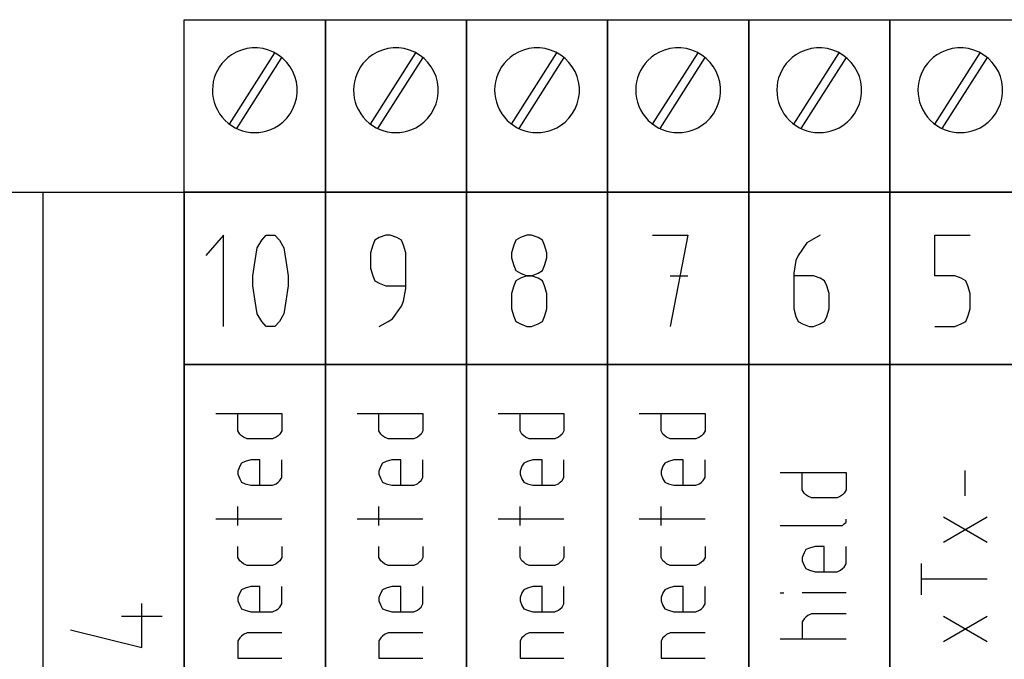
# Model space of a CAD drawing. Extents: x -99 to 321, y -139 to 158.
# Drawn here: x 42 to 67, y 78 to 94 of the extents above; entities that cross this region are included whole.
import ezdxf

# ---------------------------------------------------------------- set-up
doc = ezdxf.new("R2010")
doc.units = 0
doc.layers.add('ADS-AMC2-4R4CF', color=254, linetype='CONTINUOUS')

msp = doc.modelspace()

# ---------------------------------------------------------------- linework, layer by layer
at = {"layer": 'ADS-AMC2-4R4CF'}
for p, q in [((45.8, 94.4), (49.4, 94.4)), ((45.8, 90), (45.8, 94.4)), ((49.4, 94.4), (53, 94.4)), ((49.4, 90), (49.4, 94.4)), ((49.4, 94.4), (49.4, 90)), ((53, 94.4), (56.6, 94.4)), ((53, 90), (53, 94.4)), ((53, 94.4), (53, 90)), ((56.6, 94.4), (60.2, 94.4)), ((56.6, 90), (56.6, 94.4)), ((56.6, 94.4), (56.6, 90)), ((60.2, 94.4), (63.8, 94.4)), ((60.2, 90), (60.2, 94.4)), ((60.2, 94.4), (60.2, 90)), ((63.8, 94.4), (67.4, 94.4)), ((63.8, 90), (63.8, 94.4)), ((63.8, 94.4), (63.8, 90)), ((46.94988, 91.73553), (48.10777, 93.55506)), ((50.54988, 91.73553), (51.70777, 93.55506)), ((54.14988, 91.73553), (55.30777, 93.55506)), ((57.74988, 91.73553), (58.90777, 93.55506)), ((61.34988, 91.73553), (62.50777, 93.55506)), ((64.94988, 91.73553), (66.10777, 93.55506)), ((47.14051, 91.6208), (48.29243, 93.43097)), ((50.74051, 91.6208), (51.89243, 93.43097)), ((54.34051, 91.6208), (55.49243, 93.43097)), ((57.94051, 91.6208), (59.09243, 93.43097)), ((61.54051, 91.6208), (62.69243, 93.43097)), ((65.14051, 91.6208), (66.29243, 93.43097)), ((0, 90), (232, 90)), ((42.2, 64.8), (42.2, 90)), ((42.2, 90), (45.8, 90)), ((45.8, 90), (49.4, 90)), ((45.8, 85.6), (45.8, 90)), ((49.4, 90), (45.8, 90)), ((45.8, 90), (45.8, 64.8)), ((45.8, 64.8), (45.8, 90)), ((49.4, 90), (53, 90)), ((49.4, 85.6), (49.4, 90)), ((53, 90), (49.4, 90)), ((49.4, 90), (49.4, 85.6)), ((53, 90), (56.6, 90)), ((53, 85.6), (53, 90)), ((56.6, 90), (53, 90)), ((53, 90), (53, 85.6)), ((56.6, 90), (60.2, 90)), ((56.6, 85.6), (56.6, 90)), ((60.2, 90), (56.6, 90)), ((56.6, 90), (56.6, 85.6)), ((60.2, 90), (63.8, 90)), ((60.2, 85.6), (60.2, 90)), ((63.8, 90), (60.2, 90)), ((60.2, 90), (60.2, 85.6)), ((63.8, 90), (67.4, 90)), ((63.8, 85.6), (63.8, 90)), ((67.4, 90), (63.8, 90)), ((63.8, 90), (63.8, 85.6)), ((46.8, 88.90185), (46.35, 88.38333)), ((46.8, 86.56852), (46.8, 88.90185)), ((47.6625, 88.57778), (47.775, 88.77222)), ((47.775, 88.77222), (47.8875, 88.90185)), ((47.8875, 88.90185), (47.94375, 88.90185)), ((47.94375, 88.90185), (48.05625, 88.90185)), ((48.05625, 88.90185), (48.1125, 88.90185)), ((48.1125, 88.90185), (48.225, 88.77222)), ((48.225, 88.77222), (48.3375, 88.57778)), ((50.6625, 88.77222), (50.60625, 88.64259)), ((50.775, 88.83704), (50.6625, 88.77222)), ((50.94375, 88.90185), (50.775, 88.83704)), ((51.05625, 88.90185), (50.94375, 88.90185)), ((51.225, 88.83704), (51.05625, 88.90185)), ((51.3375, 88.77222), (51.225, 88.83704)), ((51.39375, 88.64259), (51.3375, 88.77222)), ((54.2625, 88.77222), (54.20625, 88.64259)), ((54.375, 88.83704), (54.2625, 88.77222)), ((54.54375, 88.90185), (54.375, 88.83704)), ((54.65625, 88.90185), (54.54375, 88.90185)), ((54.825, 88.83704), (54.65625, 88.90185)), ((54.9375, 88.77222), (54.825, 88.83704)), ((54.99375, 88.64259), (54.9375, 88.77222)), ((57.75, 88.90185), (58.65, 88.90185)), ((58.65, 88.90185), (58.2, 86.56852)), ((61.6875, 88.70741), (61.4625, 88.38333)), ((61.8, 88.77222), (61.6875, 88.70741)), ((62.025, 88.90185), (61.8, 88.77222)), ((64.95, 87.86481), (64.95, 88.90185)), ((64.95, 88.90185), (65.85, 88.90185)), ((47.60625, 88.2537), (47.6625, 88.57778)), ((48.3375, 88.57778), (48.39375, 88.2537)), ((50.60625, 88.64259), (50.55, 88.44815)), ((50.55, 88.44815), (50.55, 88.05926)), ((51.45, 88.44815), (51.39375, 88.64259)), ((51.45, 88.05926), (51.45, 88.44815)), ((54.20625, 88.64259), (54.15, 88.44815)), ((54.15, 88.44815), (54.15, 88.31852)), ((55.05, 88.44815), (54.99375, 88.64259)), ((55.05, 88.31852), (55.05, 88.44815)), ((47.55, 87.86481), (47.60625, 88.2537)), ((48.39375, 88.2537), (48.45, 87.86481)), ((54.15, 88.31852), (54.20625, 88.12407)), ((54.99375, 88.12407), (55.05, 88.31852)), ((61.40625, 88.2537), (61.35, 87.92963)), ((61.4625, 88.38333), (61.40625, 88.2537)), ((50.55, 88.05926), (50.60625, 87.86481)), ((51.45, 87.60556), (51.45, 88.05926)), ((54.20625, 88.12407), (54.2625, 87.99444)), ((54.2625, 87.99444), (54.375, 87.92963)), ((54.375, 87.92963), (54.54375, 87.86481)), ((54.65625, 87.86481), (54.825, 87.92963)), ((54.825, 87.92963), (54.9375, 87.99444)), ((54.9375, 87.99444), (54.99375, 88.12407)), ((61.35, 87.92963), (61.35, 87.86481)), ((47.55, 87.73519), (47.55, 87.86481)), ((47.55, 87.60556), (47.55, 87.73519)), ((48.45, 87.86481), (48.45, 87.73519)), ((48.45, 87.73519), (48.45, 87.60556)), ((50.60625, 87.86481), (50.6625, 87.73519)), ((50.6625, 87.73519), (50.775, 87.67037)), ((54.2625, 87.73519), (54.20625, 87.60556)), ((54.375, 87.8), (54.2625, 87.73519)), ((54.54375, 87.86481), (54.375, 87.8)), ((54.54375, 87.86481), (54.65625, 87.86481)), ((54.65625, 87.86481), (54.54375, 87.86481)), ((54.825, 87.8), (54.65625, 87.86481)), ((54.9375, 87.73519), (54.825, 87.8)), ((54.99375, 87.60556), (54.9375, 87.73519)), ((58.2, 87.86481), (58.65, 87.86481)), ((61.85625, 87.86481), (61.35, 87.86481)), ((61.35, 87.86481), (61.35, 87.41111)), ((62.025, 87.8), (61.85625, 87.86481)), ((62.1375, 87.73519), (62.025, 87.8)), ((62.19375, 87.60556), (62.1375, 87.73519)), ((65.45625, 87.86481), (64.95, 87.86481)), ((65.625, 87.8), (65.45625, 87.86481)), ((65.7375, 87.73519), (65.625, 87.8)), ((65.79375, 87.60556), (65.7375, 87.73519)), ((47.60625, 87.21667), (47.55, 87.60556)), ((48.45, 87.60556), (48.39375, 87.21667)), ((50.775, 87.67037), (50.94375, 87.60556)), ((50.94375, 87.60556), (51.45, 87.60556)), ((51.39375, 87.21667), (51.45, 87.54074)), ((51.45, 87.54074), (51.45, 87.60556)), ((54.20625, 87.60556), (54.15, 87.41111)), ((55.05, 87.41111), (54.99375, 87.60556)), ((62.25, 87.41111), (62.19375, 87.60556)), ((65.85, 87.41111), (65.79375, 87.60556)), ((47.6625, 86.89259), (47.60625, 87.21667)), ((48.39375, 87.21667), (48.3375, 86.89259)), ((51.3375, 87.08704), (51.39375, 87.21667)), ((54.15, 87.41111), (54.15, 87.02222)), ((55.05, 87.02222), (55.05, 87.41111)), ((61.35, 87.41111), (61.35, 87.02222)), ((62.25, 87.02222), (62.25, 87.41111)), ((65.85, 87.02222), (65.85, 87.41111)), ((51.1125, 86.76296), (51.3375, 87.08704)), ((54.15, 87.02222), (54.20625, 86.82778)), ((54.99375, 86.82778), (55.05, 87.02222)), ((61.35, 87.02222), (61.40625, 86.82778)), ((62.19375, 86.82778), (62.25, 87.02222)), ((65.79375, 86.82778), (65.85, 87.02222)), ((47.775, 86.69815), (47.6625, 86.89259)), ((47.8875, 86.56852), (47.775, 86.69815)), ((48.225, 86.69815), (48.1125, 86.56852)), ((48.3375, 86.89259), (48.225, 86.69815)), ((50.775, 86.56852), (51, 86.69815)), ((51, 86.69815), (51.1125, 86.76296)), ((54.20625, 86.82778), (54.2625, 86.69815)), ((54.2625, 86.69815), (54.375, 86.63333)), ((54.825, 86.63333), (54.9375, 86.69815)), ((54.9375, 86.69815), (54.99375, 86.82778)), ((61.40625, 86.82778), (61.4625, 86.69815)), ((61.4625, 86.69815), (61.575, 86.63333)), ((62.025, 86.63333), (62.1375, 86.69815)), ((62.1375, 86.69815), (62.19375, 86.82778)), ((65.625, 86.63333), (65.7375, 86.69815)), ((65.7375, 86.69815), (65.79375, 86.82778)), ((47.94375, 86.56852), (47.8875, 86.56852)), ((48.05625, 86.56852), (47.94375, 86.56852)), ((48.1125, 86.56852), (48.05625, 86.56852)), ((54.375, 86.63333), (54.54375, 86.56852)), ((54.54375, 86.56852), (54.65625, 86.56852)), ((54.65625, 86.56852), (54.825, 86.63333)), ((61.575, 86.63333), (61.74375, 86.56852)), ((61.74375, 86.56852), (61.85625, 86.56852)), ((61.85625, 86.56852), (62.025, 86.63333)), ((64.95, 86.56852), (65.45625, 86.56852)), ((65.45625, 86.56852), (65.625, 86.63333)), ((45.8, 69.2), (45.8, 85.6)), ((45.8, 85.6), (49.4, 85.6)), ((49.4, 85.6), (45.8, 85.6)), ((49, 85.6), (45.8, 85.6)), ((49.4, 69.2), (49.4, 85.6)), ((49.4, 85.6), (53, 85.6)), ((49.4, 85.6), (49.4, 69.2)), ((53, 85.6), (49.4, 85.6)), ((53, 69.2), (53, 85.6)), ((53, 85.6), (56.6, 85.6)), ((53, 85.6), (53, 69.2)), ((56.6, 85.6), (53, 85.6)), ((56.6, 69.2), (56.6, 85.6)), ((56.6, 85.6), (60.2, 85.6)), ((56.6, 85.6), (56.6, 69.2)), ((60.2, 85.6), (56.6, 85.6)), ((60.2, 69.2), (60.2, 85.6)), ((60.2, 85.6), (63.8, 85.6)), ((60.2, 85.6), (60.2, 69.2)), ((63.8, 85.6), (60.2, 85.6)), ((63.8, 69.2), (63.8, 85.6)), ((63.8, 85.6), (67.4, 85.6)), ((63.8, 85.6), (63.8, 69.2)), ((67.4, 85.6), (63.8, 85.6)), ((46.60667, 84.34594), (48.28667, 84.34594)), ((47.16667, 83.94253), (47.16667, 84.34594)), ((48.28667, 84.34594), (48.28667, 83.94253)), ((50.20667, 84.34594), (51.88667, 84.34594)), ((50.76667, 83.94253), (50.76667, 84.34594)), ((51.88667, 84.34594), (51.88667, 83.94253)), ((53.80667, 84.34594), (55.48667, 84.34594)), ((54.36667, 83.94253), (54.36667, 84.34594)), ((55.48667, 84.34594), (55.48667, 83.94253)), ((57.40667, 84.34594), (59.08667, 84.34594)), ((57.96667, 83.94253), (57.96667, 84.34594)), ((59.08667, 84.34594), (59.08667, 83.94253)), ((47.16667, 83.90219), (47.16667, 83.94253)), ((48.28667, 83.94253), (48.28667, 83.90219)), ((50.76667, 83.90219), (50.76667, 83.94253)), ((51.88667, 83.94253), (51.88667, 83.90219)), ((54.36667, 83.90219), (54.36667, 83.94253)), ((55.48667, 83.94253), (55.48667, 83.90219)), ((57.96667, 83.90219), (57.96667, 83.94253)), ((59.08667, 83.94253), (59.08667, 83.90219)), ((47.21333, 83.82151), (47.16667, 83.90219)), ((47.26, 83.78117), (47.21333, 83.82151)), ((47.30667, 83.74083), (47.26, 83.78117)), ((47.4, 83.70049), (47.30667, 83.74083)), ((47.77333, 83.70049), (47.4, 83.70049)), ((48.05333, 83.70049), (47.77333, 83.70049)), ((48.14667, 83.74083), (48.05333, 83.70049)), ((48.19333, 83.78117), (48.14667, 83.74083)), ((48.24, 83.82151), (48.19333, 83.78117)), ((48.28667, 83.90219), (48.24, 83.82151)), ((50.81333, 83.82151), (50.76667, 83.90219)), ((50.86, 83.78117), (50.81333, 83.82151)), ((50.90667, 83.74083), (50.86, 83.78117)), ((51, 83.70049), (50.90667, 83.74083)), ((51.37333, 83.70049), (51, 83.70049)), ((51.65333, 83.70049), (51.37333, 83.70049)), ((51.74667, 83.74083), (51.65333, 83.70049)), ((51.79333, 83.78117), (51.74667, 83.74083)), ((51.84, 83.82151), (51.79333, 83.78117)), ((51.88667, 83.90219), (51.84, 83.82151)), ((54.41333, 83.82151), (54.36667, 83.90219)), ((54.46, 83.78117), (54.41333, 83.82151)), ((54.50667, 83.74083), (54.46, 83.78117)), ((54.6, 83.70049), (54.50667, 83.74083)), ((54.97333, 83.70049), (54.6, 83.70049)), ((55.25333, 83.70049), (54.97333, 83.70049)), ((55.34667, 83.74083), (55.25333, 83.70049)), ((55.39333, 83.78117), (55.34667, 83.74083)), ((55.44, 83.82151), (55.39333, 83.78117)), ((55.48667, 83.90219), (55.44, 83.82151)), ((58.01333, 83.82151), (57.96667, 83.90219)), ((58.06, 83.78117), (58.01333, 83.82151)), ((58.10667, 83.74083), (58.06, 83.78117)), ((58.2, 83.70049), (58.10667, 83.74083)), ((58.57333, 83.70049), (58.2, 83.70049)), ((58.85333, 83.70049), (58.57333, 83.70049)), ((58.94667, 83.74083), (58.85333, 83.70049)), ((58.99333, 83.78117), (58.94667, 83.74083)), ((59.04, 83.82151), (58.99333, 83.78117)), ((59.08667, 83.90219), (59.04, 83.82151)), ((47.49333, 83.1614), (47.35333, 83.12106)), ((47.72667, 83.1614), (47.49333, 83.1614)), ((47.72667, 82.51594), (47.72667, 83.1614)), ((48.28667, 82.71765), (48.28667, 83.1614)), ((51.09333, 83.1614), (50.95333, 83.12106)), ((51.32667, 83.1614), (51.09333, 83.1614)), ((51.32667, 82.51594), (51.32667, 83.1614)), ((51.88667, 82.71765), (51.88667, 83.1614)), ((54.69333, 83.1614), (54.55333, 83.12106)), ((54.92667, 83.1614), (54.69333, 83.1614)), ((54.92667, 82.51594), (54.92667, 83.1614)), ((55.48667, 82.71765), (55.48667, 83.1614)), ((58.29333, 83.1614), (58.15333, 83.12106)), ((58.52667, 83.1614), (58.29333, 83.1614)), ((58.52667, 82.51594), (58.52667, 83.1614)), ((59.08667, 82.71765), (59.08667, 83.1614)), ((47.21333, 83.00003), (47.16667, 82.87901)), ((47.26, 83.08072), (47.21333, 83.00003)), ((47.35333, 83.12106), (47.26, 83.08072)), ((50.81333, 83.00003), (50.76667, 82.87901)), ((50.86, 83.08072), (50.81333, 83.00003)), ((50.95333, 83.12106), (50.86, 83.08072)), ((54.41333, 83.00003), (54.36667, 82.87901)), ((54.46, 83.08072), (54.41333, 83.00003)), ((54.55333, 83.12106), (54.46, 83.08072)), ((58.01333, 83.00003), (57.96667, 82.87901)), ((58.06, 83.08072), (58.01333, 83.00003)), ((58.15333, 83.12106), (58.06, 83.08072)), ((47.16667, 82.87901), (47.16667, 82.79833)), ((47.16667, 82.79833), (47.21333, 82.67731)), ((47.21333, 82.67731), (47.26, 82.59663)), ((48.24, 82.63697), (48.28667, 82.71765)), ((50.76667, 82.87901), (50.76667, 82.79833)), ((50.76667, 82.79833), (50.81333, 82.67731)), ((50.81333, 82.67731), (50.86, 82.59663)), ((51.84, 82.63697), (51.88667, 82.71765)), ((54.36667, 82.87901), (54.36667, 82.79833)), ((54.36667, 82.79833), (54.41333, 82.67731)), ((54.41333, 82.67731), (54.46, 82.59663)), ((55.44, 82.63697), (55.48667, 82.71765)), ((57.96667, 82.87901), (57.96667, 82.79833)), ((57.96667, 82.79833), (58.01333, 82.67731)), ((58.01333, 82.67731), (58.06, 82.59663)), ((59.04, 82.63697), (59.08667, 82.71765)), ((61.00667, 82.83867), (62.68667, 82.83867)), ((61.56667, 82.43526), (61.56667, 82.83867)), ((62.68667, 82.83867), (62.68667, 82.43526)), ((65.72667, 82.2464), (65.72667, 82.89185)), ((47.26, 82.59663), (47.35333, 82.55628)), ((47.35333, 82.55628), (47.49333, 82.51594)), ((47.49333, 82.51594), (48.00667, 82.51594)), ((48.00667, 82.51594), (48.05333, 82.51594)), ((48.05333, 82.51594), (48.14667, 82.55628)), ((48.14667, 82.55628), (48.19333, 82.59663)), ((48.19333, 82.59663), (48.24, 82.63697)), ((50.86, 82.59663), (50.95333, 82.55628)), ((50.95333, 82.55628), (51.09333, 82.51594)), ((51.09333, 82.51594), (51.60667, 82.51594)), ((51.60667, 82.51594), (51.65333, 82.51594)), ((51.65333, 82.51594), (51.74667, 82.55628)), ((51.74667, 82.55628), (51.79333, 82.59663)), ((51.79333, 82.59663), (51.84, 82.63697)), ((54.46, 82.59663), (54.55333, 82.55628)), ((54.55333, 82.55628), (54.69333, 82.51594)), ((54.69333, 82.51594), (55.20667, 82.51594)), ((55.20667, 82.51594), (55.25333, 82.51594)), ((55.25333, 82.51594), (55.34667, 82.55628)), ((55.34667, 82.55628), (55.39333, 82.59663)), ((55.39333, 82.59663), (55.44, 82.63697)), ((58.06, 82.59663), (58.15333, 82.55628)), ((58.15333, 82.55628), (58.29333, 82.51594)), ((58.29333, 82.51594), (58.80667, 82.51594)), ((58.80667, 82.51594), (58.85333, 82.51594)), ((58.85333, 82.51594), (58.94667, 82.55628)), ((58.94667, 82.55628), (58.99333, 82.59663)), ((58.99333, 82.59663), (59.04, 82.63697)), ((61.56667, 82.39492), (61.56667, 82.43526)), ((62.68667, 82.43526), (62.68667, 82.39492)), ((61.61333, 82.31424), (61.56667, 82.39492)), ((61.66, 82.2739), (61.61333, 82.31424)), ((61.70667, 82.23355), (61.66, 82.2739)), ((61.8, 82.19321), (61.70667, 82.23355)), ((62.17333, 82.19321), (61.8, 82.19321)), ((62.45333, 82.19321), (62.17333, 82.19321)), ((62.54667, 82.23355), (62.45333, 82.19321)), ((62.59333, 82.2739), (62.54667, 82.23355)), ((62.64, 82.31424), (62.59333, 82.2739)), ((62.68667, 82.39492), (62.64, 82.31424)), ((47.16667, 81.49276), (47.16667, 81.97685)), ((50.76667, 81.49276), (50.76667, 81.97685)), ((54.36667, 81.49276), (54.36667, 81.97685)), ((57.96667, 81.49276), (57.96667, 81.97685)), ((48.28667, 81.65413), (46.60667, 81.65413)), ((51.88667, 81.65413), (50.20667, 81.65413)), ((55.48667, 81.65413), (53.80667, 81.65413)), ((59.08667, 81.65413), (57.40667, 81.65413)), ((62.68667, 81.61378), (62.68667, 81.65412)), ((65.16667, 81.06185), (66.28667, 81.70731)), ((65.16667, 81.70731), (66.28667, 81.06185)), ((61.00667, 81.49276), (62.54667, 81.49276)), ((62.54667, 81.49276), (62.59333, 81.49276)), ((62.59333, 81.49276), (62.64, 81.5331)), ((62.64, 81.5331), (62.68667, 81.57344)), ((62.68667, 81.57344), (62.68667, 81.61378)), ((47.16667, 80.71163), (47.16667, 80.95367)), ((48.28667, 80.95367), (48.28667, 80.67128)), ((50.76667, 80.71163), (50.76667, 80.95367)), ((51.88667, 80.95367), (51.88667, 80.67128)), ((54.36667, 80.71163), (54.36667, 80.95367)), ((55.48667, 80.95367), (55.48667, 80.67128)), ((57.96667, 80.71163), (57.96667, 80.95367)), ((59.08667, 80.95367), (59.08667, 80.67128)), ((61.75333, 80.91333), (61.66, 80.87299)), ((61.89333, 80.95367), (61.75333, 80.91333)), ((62.12667, 80.95367), (61.89333, 80.95367)), ((62.12667, 80.30821), (62.12667, 80.95367)), ((62.68667, 80.50992), (62.68667, 80.95367)), ((47.16667, 80.67128), (47.16667, 80.71163)), ((47.21333, 80.5906), (47.16667, 80.67128)), ((48.28667, 80.67128), (48.24, 80.5906)), ((50.76667, 80.67128), (50.76667, 80.71163)), ((50.81333, 80.5906), (50.76667, 80.67128)), ((51.88667, 80.67128), (51.84, 80.5906)), ((54.36667, 80.67128), (54.36667, 80.71163)), ((54.41333, 80.5906), (54.36667, 80.67128)), ((55.48667, 80.67128), (55.44, 80.5906)), ((57.96667, 80.67128), (57.96667, 80.71163)), ((58.01333, 80.5906), (57.96667, 80.67128)), ((59.08667, 80.67128), (59.04, 80.5906)), ((61.61333, 80.7923), (61.56667, 80.67128)), ((61.56667, 80.67128), (61.56667, 80.5906)), ((61.66, 80.87299), (61.61333, 80.7923)), ((47.26, 80.55026), (47.21333, 80.5906)), ((47.30667, 80.50992), (47.26, 80.55026)), ((47.4, 80.46958), (47.30667, 80.50992)), ((47.77333, 80.46958), (47.4, 80.46958)), ((48.05333, 80.46958), (47.77333, 80.46958)), ((48.14667, 80.50992), (48.05333, 80.46958)), ((48.19333, 80.55026), (48.14667, 80.50992)), ((48.24, 80.5906), (48.19333, 80.55026)), ((50.86, 80.55026), (50.81333, 80.5906)), ((50.90667, 80.50992), (50.86, 80.55026)), ((51, 80.46958), (50.90667, 80.50992)), ((51.37333, 80.46958), (51, 80.46958)), ((51.65333, 80.46958), (51.37333, 80.46958)), ((51.74667, 80.50992), (51.65333, 80.46958)), ((51.79333, 80.55026), (51.74667, 80.50992)), ((51.84, 80.5906), (51.79333, 80.55026)), ((54.46, 80.55026), (54.41333, 80.5906)), ((54.50667, 80.50992), (54.46, 80.55026)), ((54.6, 80.46958), (54.50667, 80.50992)), ((54.97333, 80.46958), (54.6, 80.46958)), ((55.25333, 80.46958), (54.97333, 80.46958)), ((55.34667, 80.50992), (55.25333, 80.46958)), ((55.39333, 80.55026), (55.34667, 80.50992)), ((55.44, 80.5906), (55.39333, 80.55026)), ((58.06, 80.55026), (58.01333, 80.5906)), ((58.10667, 80.50992), (58.06, 80.55026)), ((58.2, 80.46958), (58.10667, 80.50992)), ((58.57333, 80.46958), (58.2, 80.46958)), ((58.85333, 80.46958), (58.57333, 80.46958)), ((58.94667, 80.50992), (58.85333, 80.46958)), ((58.99333, 80.55026), (58.94667, 80.50992)), ((59.04, 80.5906), (58.99333, 80.55026)), ((61.56667, 80.5906), (61.61333, 80.46958)), ((61.61333, 80.46958), (61.66, 80.3889)), ((62.59333, 80.3889), (62.64, 80.42924)), ((62.64, 80.42924), (62.68667, 80.50992)), ((64.60667, 79.71594), (64.60667, 80.52276)), ((61.66, 80.3889), (61.75333, 80.34855)), ((61.75333, 80.34855), (61.89333, 80.30821)), ((61.89333, 80.30821), (62.40667, 80.30821)), ((62.40667, 80.30821), (62.45333, 80.30821)), ((62.45333, 80.30821), (62.54667, 80.34855)), ((62.54667, 80.34855), (62.59333, 80.3889)), ((47.35333, 79.89015), (47.26, 79.84981)), ((47.49333, 79.93049), (47.35333, 79.89015)), ((47.72667, 79.93049), (47.49333, 79.93049)), ((47.72667, 79.28503), (47.72667, 79.93049)), ((48.28667, 79.48674), (48.28667, 79.93049)), ((50.95333, 79.89015), (50.86, 79.84981)), ((51.09333, 79.93049), (50.95333, 79.89015)), ((51.32667, 79.93049), (51.09333, 79.93049)), ((51.32667, 79.28503), (51.32667, 79.93049)), ((51.88667, 79.48674), (51.88667, 79.93049)), ((54.55333, 79.89015), (54.46, 79.84981)), ((54.69333, 79.93049), (54.55333, 79.89015)), ((54.92667, 79.93049), (54.69333, 79.93049)), ((54.92667, 79.28503), (54.92667, 79.93049)), ((55.48667, 79.48674), (55.48667, 79.93049)), ((58.15333, 79.89015), (58.06, 79.84981)), ((58.29333, 79.93049), (58.15333, 79.89015)), ((58.52667, 79.93049), (58.29333, 79.93049)), ((58.52667, 79.28503), (58.52667, 79.93049)), ((59.08667, 79.48674), (59.08667, 79.93049)), ((66.28667, 80.11935), (64.60667, 80.11935)), ((47.21333, 79.76913), (47.16667, 79.6481)), ((47.16667, 79.6481), (47.16667, 79.56742)), ((47.26, 79.84981), (47.21333, 79.76913)), ((50.81333, 79.76913), (50.76667, 79.6481)), ((50.76667, 79.6481), (50.76667, 79.56742)), ((50.86, 79.84981), (50.81333, 79.76913)), ((54.41333, 79.76913), (54.36667, 79.6481)), ((54.36667, 79.6481), (54.36667, 79.56742)), ((54.46, 79.84981), (54.41333, 79.76913)), ((58.01333, 79.76913), (57.96667, 79.6481)), ((57.96667, 79.6481), (57.96667, 79.56742)), ((58.06, 79.84981), (58.01333, 79.76913)), ((61.00667, 79.76912), (61.1, 79.76912)), ((62.68667, 79.76912), (61.56667, 79.76912)), ((44.71296, 78.375), (44.71296, 79.5)), ((47.16667, 79.56742), (47.21333, 79.4464)), ((47.21333, 79.4464), (47.26, 79.36572)), ((48.19333, 79.36572), (48.24, 79.40606)), ((48.24, 79.40606), (48.28667, 79.48674)), ((50.76667, 79.56742), (50.81333, 79.4464)), ((50.81333, 79.4464), (50.86, 79.36572)), ((51.79333, 79.36572), (51.84, 79.40606)), ((51.84, 79.40606), (51.88667, 79.48674)), ((54.36667, 79.56742), (54.41333, 79.4464)), ((54.41333, 79.4464), (54.46, 79.36572)), ((55.39333, 79.36572), (55.44, 79.40606)), ((55.44, 79.40606), (55.48667, 79.48674)), ((57.96667, 79.56742), (58.01333, 79.4464)), ((58.01333, 79.4464), (58.06, 79.36572)), ((58.99333, 79.36572), (59.04, 79.40606)), ((59.04, 79.40606), (59.08667, 79.48674)), ((45.23148, 79.1625), (44.19444, 79.1625)), ((47.26, 79.36572), (47.35333, 79.32538)), ((47.35333, 79.32538), (47.49333, 79.28503)), ((47.49333, 79.28503), (48.00667, 79.28503)), ((48.00667, 79.28503), (48.05333, 79.28503)), ((48.05333, 79.28503), (48.14667, 79.32538)), ((48.14667, 79.32538), (48.19333, 79.36572)), ((50.86, 79.36572), (50.95333, 79.32538)), ((50.95333, 79.32538), (51.09333, 79.28503)), ((51.09333, 79.28503), (51.60667, 79.28503)), ((51.60667, 79.28503), (51.65333, 79.28503)), ((51.65333, 79.28503), (51.74667, 79.32538)), ((51.74667, 79.32538), (51.79333, 79.36572)), ((54.46, 79.36572), (54.55333, 79.32538)), ((54.55333, 79.32538), (54.69333, 79.28503)), ((54.69333, 79.28503), (55.20667, 79.28503)), ((55.20667, 79.28503), (55.25333, 79.28503)), ((55.25333, 79.28503), (55.34667, 79.32538)), ((55.34667, 79.32538), (55.39333, 79.36572)), ((58.06, 79.36572), (58.15333, 79.32538)), ((58.15333, 79.32538), (58.29333, 79.28503)), ((58.29333, 79.28503), (58.80667, 79.28503)), ((58.80667, 79.28503), (58.85333, 79.28503)), ((58.85333, 79.28503), (58.94667, 79.32538)), ((58.94667, 79.32538), (58.99333, 79.36572)), ((61.66, 79.14935), (61.61333, 79.10901)), ((61.70667, 79.18969), (61.66, 79.14935)), ((61.8, 79.23003), (61.70667, 79.18969)), ((62.68667, 79.23003), (61.8, 79.23003)), ((65.16667, 78.5314), (66.28667, 79.17685)), ((65.16667, 79.17685), (66.28667, 78.5314)), ((61.61333, 79.10901), (61.56667, 79.02833)), ((61.56667, 79.02833), (61.56667, 78.58458)), ((42.89815, 78.825), (44.71296, 78.375)), ((47.26, 78.66526), (47.21333, 78.62492)), ((47.30667, 78.7056), (47.26, 78.66526)), ((47.4, 78.74594), (47.30667, 78.7056)), ((48.28667, 78.74594), (47.4, 78.74594)), ((50.86, 78.66526), (50.81333, 78.62492)), ((50.90667, 78.7056), (50.86, 78.66526)), ((51, 78.74594), (50.90667, 78.7056)), ((51.88667, 78.74594), (51, 78.74594)), ((54.46, 78.66526), (54.41333, 78.62492)), ((54.50667, 78.7056), (54.46, 78.66526)), ((54.6, 78.74594), (54.50667, 78.7056)), ((55.48667, 78.74594), (54.6, 78.74594)), ((58.06, 78.66526), (58.01333, 78.62492)), ((58.10667, 78.7056), (58.06, 78.66526)), ((58.2, 78.74594), (58.10667, 78.7056)), ((59.08667, 78.74594), (58.2, 78.74594)), ((47.21333, 78.62492), (47.16667, 78.54424)), ((47.16667, 78.54424), (47.16667, 78.10049)), ((50.81333, 78.62492), (50.76667, 78.54424)), ((50.76667, 78.54424), (50.76667, 78.10049)), ((54.41333, 78.62492), (54.36667, 78.54424)), ((54.36667, 78.54424), (54.36667, 78.10049)), ((58.01333, 78.62492), (57.96667, 78.54424)), ((57.96667, 78.54424), (57.96667, 78.10049)), ((62.68667, 78.58458), (61.00667, 78.58458)), ((47.16667, 78.10049), (48.28667, 78.10049)), ((50.76667, 78.10049), (51.88667, 78.10049)), ((54.36667, 78.10049), (55.48667, 78.10049)), ((57.96667, 78.10049), (59.08667, 78.10049))]:
    msp.add_line(p, q, dxfattribs=at)
for centre, start, end in [((47.6, 92.6), 123.690068, -56.309932), ((47.6, 92.6), -56.309932, 123.690068), ((51.2, 92.6), 123.690068, -56.309932), ((51.2, 92.6), -56.309932, 123.690068), ((54.8, 92.6), 123.690068, -56.309932), ((54.8, 92.6), -56.309932, 123.690068), ((58.4, 92.6), 123.690068, -56.309932), ((58.4, 92.6), -56.309932, 123.690068), ((62, 92.6), 123.690068, -56.309932), ((62, 92.6), -56.309932, 123.690068), ((65.6, 92.6), 123.690068, -56.309932), ((65.6, 92.6), -56.309932, 123.690068)]:
    msp.add_arc(centre, 1.08167, start, end, dxfattribs=at)

doc.saveas('drawing.dxf')
